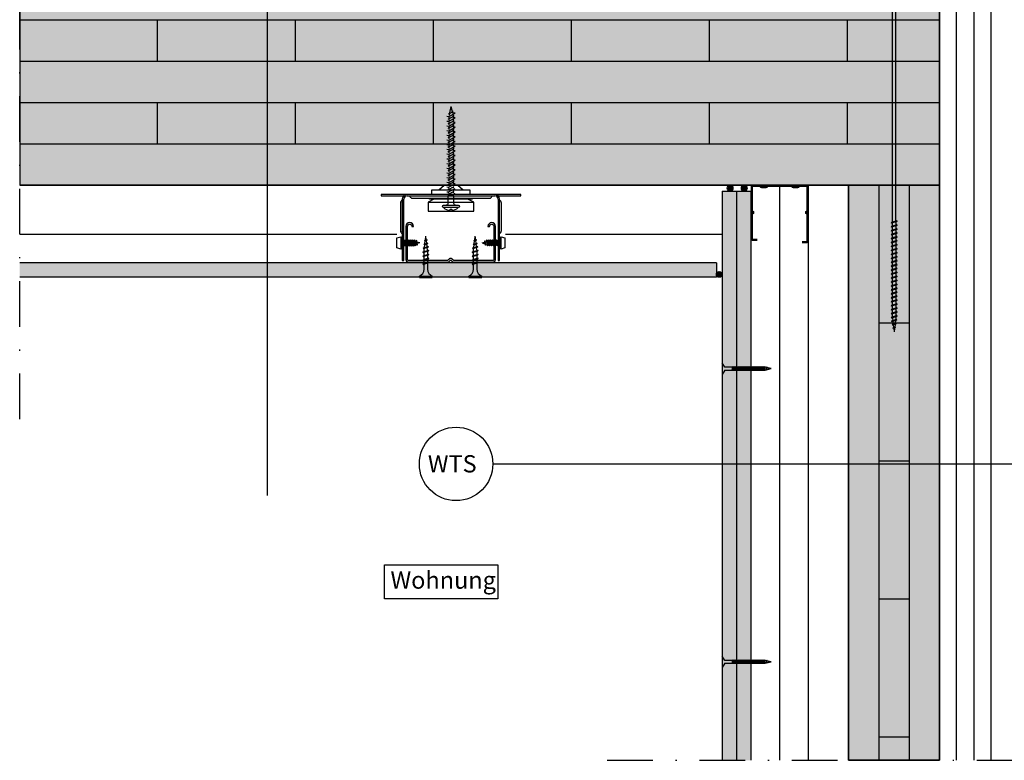
# Model space of a CAD drawing. Units: metres. Extents: x -2473 to 3918, y -3208 to 1085.
# Drawn here: x 468 to 553, y -1969 to -1905 of the extents above; entities that cross this region are included whole.
import ezdxf

# ---------------------------------------------------------------- set-up
doc = ezdxf.new("R2010")
doc.units = ezdxf.units.M
doc.header["$LTSCALE"] = 0.0125
doc.linetypes.add('Strichpunkt', pattern=[25.4, 12.7, -6.35, 0, -6.35])
for name, color, linetype in [('Achse', 255, 'Strichpunkt'), ('Befestigung_Schrauben', 7, 'Continuous'), ('Besch_Details', 7, 'Continuous'), ('Dichtband_Anschlussdichtung', 10, 'Continuous'), ('GK_Platte', 7, 'Continuous'), ('GK_Schraffur', 7, 'Continuous'), ('KLH', 7, 'Continuous'), ('KLH_Schraff', 31, 'Continuous'), ('Profile_Trockenbau', 4, 'Continuous'), ('Schraube', 1, 'Continuous'), ('Wärmedämmung_weich', 7, 'Continuous'), ('Wärmedämmung_weich_Schraff', 8, 'Continuous')]:
    doc.layers.add(name, color=color, linetype=linetype)
doc.styles.get("Standard").update_dxf_attribs({"font": 'arial.ttf'})
doc.linetypes.add('ISOLATION', pattern='A,0.0001,-0.1,[134,ltypeshp.shx,S=0.1,R=0,X=-0.1,Y=0],-0.2,[134,ltypeshp.shx,S=0.1,R=180,X=0.1,Y=0],-0.1', length=0.4001)

# ---------------------------------------------------------------- blocks, each defined once
blk = doc.blocks.new('GK-Schraube')
at = {"layer": 'Befestigung_Schrauben'}
for points in [[(-3.75, 0.125), (-4.282, 0), (-3.75, -0.125)], [(-4.045, 0.076), (-4.071, -0.072)], [(-4.032, 0.076), (-4.058, -0.072)], [(-4.045, 0.076), (-4.032, 0.076)], [(-3.872, 0.118), (-3.913, -0.111)], [(-3.852, 0.118), (-3.893, -0.111)], [(-3.872, 0.118), (-3.852, 0.118)], [(-3.698, 0.145), (-3.75, -0.15)], [(-0.25, 0.125), (-3.75, 0.125)], [(-3.672, 0.145), (-3.725, -0.15)], [(-3.698, 0.145), (-3.672, 0.145)], [(-3.512, 0.145), (-3.564, -0.15)], [(-3.486, 0.145), (-3.538, -0.15)], [(-3.512, 0.145), (-3.486, 0.145)], [(-3.338, 0.145), (-3.39, -0.15)], [(-3.312, 0.145), (-3.365, -0.15)], [(-3.338, 0.145), (-3.312, 0.145)], [(-3.165, 0.145), (-3.217, -0.15)], [(-3.139, 0.145), (-3.191, -0.15)], [(-3.165, 0.145), (-3.139, 0.145)], [(-2.991, 0.145), (-3.043, -0.15)], [(-2.965, 0.145), (-3.018, -0.15)], [(-2.991, 0.145), (-2.965, 0.145)], [(-2.818, 0.145), (-2.87, -0.15)], [(-2.792, 0.145), (-2.844, -0.15)], [(-2.818, 0.145), (-2.792, 0.145)], [(-2.644, 0.145), (-2.696, -0.15)], [(-2.618, 0.145), (-2.671, -0.15)], [(-2.644, 0.145), (-2.618, 0.145)], [(-2.471, 0.145), (-2.523, -0.15)], [(-2.445, 0.145), (-2.497, -0.15)], [(-2.471, 0.145), (-2.445, 0.145)], [(-2.297, 0.145), (-2.349, -0.15)], [(-2.271, 0.145), (-2.324, -0.15)], [(-2.297, 0.145), (-2.271, 0.145)], [(-2.124, 0.145), (-2.176, -0.15)], [(-2.098, 0.145), (-2.15, -0.15)], [(-2.124, 0.145), (-2.098, 0.145)], [(-1.95, 0.145), (-2.002, -0.15)], [(-1.924, 0.145), (-1.977, -0.15)], [(-1.95, 0.145), (-1.924, 0.145)], [(-1.777, 0.145), (-1.829, -0.15)], [(-1.75, 0.145), (-1.803, -0.15)], [(-1.777, 0.145), (-1.75, 0.145)], [(-1.603, 0.145), (-1.655, -0.15)], [(-1.577, 0.145), (-1.63, -0.15)], [(-1.603, 0.145), (-1.577, 0.145)], [(-1.43, 0.145), (-1.482, -0.15)], [(-1.403, 0.145), (-1.456, -0.15)], [(-1.43, 0.145), (-1.403, 0.145)], [(-1.256, 0.145), (-1.308, -0.15)], [(-1.23, 0.145), (-1.283, -0.15)], [(-1.256, 0.145), (-1.23, 0.145)], [(-1.084, 0.145), (-1.137, -0.15)], [(-1.058, 0.145), (-1.111, -0.15)], [(-1.084, 0.145), (-1.058, 0.145)], [(-0.909, 0.145), (-0.961, -0.15)], [(-0.883, 0.145), (-0.936, -0.15)], [(-0.909, 0.145), (-0.883, 0.145)], [(-0.25, 0.125), (0, 0.5)], [(0, -0.5), (0, 0.5)], [(-4.071, -0.072), (-4.058, -0.072)], [(-3.913, -0.111), (-3.893, -0.111)], [(-3.75, -0.125), (-0.25, -0.125)], [(-3.75, -0.15), (-3.725, -0.15)], [(-3.564, -0.15), (-3.538, -0.15)], [(-3.39, -0.15), (-3.365, -0.15)], [(-3.217, -0.15), (-3.191, -0.15)], [(-3.043, -0.15), (-3.018, -0.15)], [(-2.87, -0.15), (-2.844, -0.15)], [(-2.696, -0.15), (-2.671, -0.15)], [(-2.523, -0.15), (-2.497, -0.15)], [(-2.349, -0.15), (-2.324, -0.15)], [(-2.176, -0.15), (-2.15, -0.15)], [(-2.002, -0.15), (-1.977, -0.15)], [(-1.829, -0.15), (-1.803, -0.15)], [(-1.655, -0.15), (-1.63, -0.15)], [(-1.482, -0.15), (-1.456, -0.15)], [(-1.308, -0.15), (-1.283, -0.15)], [(-1.137, -0.15), (-1.111, -0.15)], [(-0.961, -0.15), (-0.936, -0.15)], [(-0.25, -0.125), (0, -0.5)]]:
    blk.add_lwpolyline(points, dxfattribs=at)
for points in [[(-4.045, 0.076), (-4.045, 0.076), (-4.071, -0.072), (-4.071, -0.072)], [(-3.872, 0.118), (-3.872, 0.118), (-3.913, -0.111), (-3.913, -0.111)], [(-3.698, 0.145), (-3.698, 0.145), (-3.75, -0.15), (-3.75, -0.15)], [(-3.512, 0.145), (-3.512, 0.145), (-3.564, -0.15), (-3.564, -0.15)], [(-3.338, 0.145), (-3.338, 0.145), (-3.39, -0.15), (-3.39, -0.15)], [(-3.165, 0.145), (-3.165, 0.145), (-3.217, -0.15), (-3.217, -0.15)], [(-2.991, 0.145), (-2.991, 0.145), (-3.043, -0.15), (-3.043, -0.15)], [(-2.818, 0.145), (-2.818, 0.145), (-2.87, -0.15), (-2.87, -0.15)], [(-2.644, 0.145), (-2.644, 0.145), (-2.696, -0.15), (-2.696, -0.15)], [(-2.471, 0.145), (-2.471, 0.145), (-2.523, -0.15), (-2.523, -0.15)], [(-2.297, 0.145), (-2.297, 0.145), (-2.349, -0.15), (-2.349, -0.15)], [(-2.124, 0.145), (-2.124, 0.145), (-2.176, -0.15), (-2.176, -0.15)], [(-1.95, 0.145), (-1.95, 0.145), (-2.002, -0.15), (-2.002, -0.15)], [(-1.777, 0.145), (-1.777, 0.145), (-1.829, -0.15), (-1.829, -0.15)], [(-1.603, 0.145), (-1.603, 0.145), (-1.655, -0.15), (-1.655, -0.15)], [(-1.43, 0.145), (-1.43, 0.145), (-1.482, -0.15), (-1.482, -0.15)], [(-1.256, 0.145), (-1.256, 0.145), (-1.308, -0.15), (-1.308, -0.15)], [(-1.084, 0.145), (-1.084, 0.145), (-1.137, -0.15), (-1.137, -0.15)], [(-0.909, 0.145), (-0.909, 0.145), (-0.961, -0.15), (-0.961, -0.15)]]:
    blk.add_lwpolyline(points, close=True, dxfattribs=at)
blk = doc.blocks.new('Direktabhänger jusrierbar V')
at = {"layer": 'Profile_Trockenbau'}
h = blk.add_hatch(color=13, dxfattribs=at)
h.dxf.hatch_style = 1
edge = h.paths.add_edge_path()
edge.add_arc((36.66, -36.93), 1.93, 0, 180, ccw=False)
edge.add_line((38.59, -36.93), (38.59, -66.62))
edge.add_arc((37.68, -66.62), 0.906, -90, 0, ccw=False)
edge.add_line((37.68, -67.52), (2.76, -67.52))
edge.add_arc((2.76, -66.62), 0.906, 210, 270, ccw=False)
edge.add_arc((-0.2, -68.32), 2.51, 30, 150)
edge.add_arc((-3.15, -66.62), 0.906, 270, 330, ccw=False)
edge.add_line((-3.15, -67.52), (-38.08, -67.52))
edge.add_arc((-38.08, -66.62), 0.906, 180, 270, ccw=False)
edge.add_line((-38.98, -66.62), (-38.98, -36.93))
edge.add_arc((-37.05, -36.93), 1.93, 0, 180, ccw=False)
edge.add_line((-35.12, -36.93), (-33.62, -36.93))
edge.add_arc((-37.05, -36.93), 3.43, 360, 540)
edge.add_line((-40.48, -36.93), (-40.48, -66.62))
edge.add_arc((-38.08, -66.62), 2.41, 180, 270)
edge.add_line((-38.08, -69.02), (-3.15, -69.02))
edge.add_arc((-3.15, -66.62), 2.41, 270, 330)
edge.add_arc((-0.2, -68.32), 1.01, 30, 150, ccw=False)
edge.add_arc((2.76, -66.62), 2.41, 210, 270)
edge.add_line((2.76, -69.02), (37.68, -69.02))
edge.add_arc((37.68, -66.62), 2.41, 270, 360)
edge.add_line((40.09, -66.62), (40.09, -36.93))
edge.add_arc((36.66, -36.93), 3.43, 0, 180)
edge.add_line((33.23, -36.93), (34.73, -36.93))
at = {"layer": 'Profile_Trockenbau', "color": 13}
for p, q in [((0.04, 70.81), (-1.22, 65.17)), ((0.04, 70.81), (1.02, 66.37)), ((-3.72, 61.98), (-2.01, 61.73)), ((-2.25, 64.61), (-1.38, 64.43)), ((-2.01, 61.73), (3.79, 64.82)), ((-2.01, 59.84), (2.97, 62.54)), ((-1.38, 64.43), (-1.68, 63.07)), ((-1.38, 64.43), (1.96, 66.23)), ((1.96, 66.23), (1.02, 66.37)), ((1.15, 65.79), (1.39, 64.7)), ((1.62, 63.66), (1.86, 62.6)), ((1.99, 62.01), (2.08, 61.57)), ((3.79, 64.82), (2.08, 65.07)), ((2.97, 62.54), (2.08, 62.72)), ((-3.72, 57.75), (-2.01, 57.5)), ((-3.72, 53.52), (-2.01, 53.27)), ((-2.9, 60.03), (-2.01, 59.84)), ((-2.9, 55.79), (-2.01, 55.61)), ((-1.97, 61.75), (-2.01, 61.57)), ((-2.01, 61.57), (-2.01, 60.51)), ((-2.01, 57.5), (3.79, 60.58)), ((-2.01, 59.84), (-2.01, 58.66)), ((-2.01, 55.61), (2.97, 58.31)), ((-2.01, 57.5), (-2.01, 56.27)), ((-2.01, 53.27), (3.79, 56.35)), ((-2.01, 55.61), (-2.01, 54.43)), ((-2.01, 51.38), (2.97, 54.08)), ((-2.01, 53.27), (-2.01, 52.04)), ((2.08, 61.57), (2.08, 60.84)), ((3.79, 60.58), (2.08, 60.84)), ((2.08, 58.72), (2.08, 59.68)), ((2.08, 59.68), (2.08, 58.49)), ((2.97, 58.31), (2.08, 58.49)), ((2.08, 57.83), (2.08, 56.61)), ((3.79, 56.35), (2.08, 56.61)), ((2.08, 55.45), (2.08, 54.26)), ((2.97, 54.08), (2.08, 54.26)), ((2.08, 53.6), (2.08, 52.37)), ((-3.72, 49.29), (-2.01, 49.04)), ((-3.72, 45.06), (-2.01, 44.8)), ((-2.9, 51.56), (-2.01, 51.38)), ((-2.9, 47.33), (-2.01, 47.15)), ((-2.01, 49.04), (3.79, 52.12)), ((-2.01, 51.38), (-2.01, 50.2)), ((-2.01, 47.15), (2.97, 49.85)), ((-2.01, 49.04), (-2.01, 47.81)), ((-2.01, 44.8), (3.79, 47.89)), ((-2.01, 47.15), (-2.01, 45.97)), ((-2.01, 42.92), (2.97, 45.62)), ((-2.01, 44.8), (-2.01, 43.58)), ((3.79, 52.12), (2.08, 52.37)), ((2.08, 51.21), (2.08, 50.03)), ((2.08, 50.26), (2.08, 51.21)), ((2.97, 49.85), (2.08, 50.03)), ((2.08, 49.37), (2.08, 48.14)), ((3.79, 47.89), (2.08, 48.14)), ((2.08, 46.98), (2.08, 45.8)), ((2.97, 45.62), (2.08, 45.8)), ((2.08, 45.14), (2.08, 43.91)), ((-3.72, 40.83), (-2.01, 40.57)), ((-3.72, 36.6), (-2.01, 36.34)), ((-2.9, 43.1), (-2.01, 42.92)), ((-2.9, 38.87), (-2.01, 38.69)), ((-2.01, 40.57), (3.79, 43.66)), ((-2.01, 42.92), (-2.01, 41.73)), ((-2.01, 38.69), (2.97, 41.39)), ((-2.01, 40.57), (-2.01, 39.35)), ((-2.01, 36.34), (3.79, 39.43)), ((-2.01, 38.69), (-2.01, 37.5)), ((-2.01, 34.46), (2.97, 37.15)), ((-2.01, 36.34), (-2.01, 35.12)), ((3.79, 43.66), (2.08, 43.91)), ((2.08, 42.75), (2.08, 41.57)), ((2.08, 41.8), (2.08, 42.75)), ((2.97, 41.39), (2.08, 41.57)), ((2.08, 40.9), (2.08, 39.68)), ((3.79, 39.43), (2.08, 39.68)), ((2.08, 38.52), (2.08, 37.34)), ((2.97, 37.15), (2.08, 37.34)), ((2.08, 36.67), (2.08, 35.45)), ((3.79, 35.19), (2.08, 35.45)), ((-3.72, 32.36), (-2.01, 32.11)), ((-3.72, 28.13), (-2.01, 27.88)), ((-2.9, 34.64), (-2.01, 34.46)), ((-2.9, 30.41), (-2.01, 30.22)), ((-2.01, 32.11), (3.79, 35.19)), ((-2.01, 34.46), (-2.01, 33.27)), ((-2.01, 30.22), (2.97, 32.92)), ((-2.01, 32.11), (-2.01, 30.89)), ((-2.01, 27.88), (3.79, 30.96)), ((-2.01, 30.22), (-2.01, 29.04)), ((-2.01, 25.99), (2.97, 28.69)), ((-2.01, 27.88), (-2.01, 26.65)), ((-2.01, 23.65), (3.79, 26.73)), ((2.08, 33.33), (2.08, 34.29)), ((2.08, 34.29), (2.08, 33.1)), ((2.97, 32.92), (2.08, 33.1)), ((2.08, 32.44), (2.08, 31.22)), ((3.79, 30.96), (2.08, 31.22)), ((2.08, 30.06), (2.08, 28.87)), ((2.97, 28.69), (2.08, 28.87)), ((2.08, 28.21), (2.08, 26.99)), ((3.79, 26.73), (2.08, 26.99)), ((-3.72, 23.9), (-2.01, 23.65)), ((-3.72, 19.67), (-2.01, 19.42)), ((-2.9, 26.17), (-2.01, 25.99)), ((-2.9, 21.94), (-2.01, 21.76)), ((-2.9, 17.71), (-2.01, 17.53)), ((-2.01, 25.99), (-2.01, 24.81)), ((-2.01, 21.76), (2.97, 24.46)), ((-2.01, 23.65), (-2.01, 22.42)), ((-2.01, 19.42), (3.79, 22.5)), ((-2.01, 21.76), (-2.01, 20.58)), ((-2.01, 17.53), (2.97, 20.23)), ((-2.01, 19.42), (-2.01, 18.19)), ((-2.01, 15.18), (3.79, 18.27)), ((2.08, 25.82), (2.08, 24.64)), ((2.08, 24.87), (2.08, 25.82)), ((2.97, 24.46), (2.08, 24.64)), ((2.08, 23.98), (2.08, 22.75)), ((3.79, 22.5), (2.08, 22.75)), ((2.08, 21.59), (2.08, 20.41)), ((2.97, 20.23), (2.08, 20.41)), ((2.08, 19.75), (2.08, 18.52)), ((3.79, 18.27), (2.08, 18.52)), ((-3.72, 15.44), (-2.01, 15.18)), ((-3.72, 11.21), (-2.01, 10.95)), ((-2.9, 13.48), (-2.01, 13.3)), ((-2.9, 9.25), (-2.01, 9.07)), ((-2.01, 17.53), (-2.01, 16.35)), ((-2.01, 13.3), (2.97, 16)), ((-2.01, 15.18), (-2.01, 13.96)), ((-2.01, 10.95), (3.79, 14.04)), ((-2.01, 13.3), (-2.01, 12.11)), ((-2.01, 9.07), (2.97, 11.76)), ((-2.01, 10.95), (-2.01, 9.73)), ((-2.01, 6.72), (3.79, 9.81)), ((-2.01, 9.07), (-2.01, 7.88)), ((2.08, 16.41), (2.08, 17.36)), ((2.08, 17.36), (2.08, 16.18)), ((2.97, 16), (2.08, 16.18)), ((2.08, 15.52), (2.08, 14.29)), ((3.79, 14.04), (2.08, 14.29)), ((2.08, 13.13), (2.08, 11.95)), ((2.97, 11.76), (2.08, 11.95)), ((2.08, 11.28), (2.08, 10.06)), ((3.79, 9.81), (2.08, 10.06)), ((2.08, 7.94), (2.08, 8.9)), ((2.08, 8.9), (2.08, 7.72)), ((-10.92, -4.09), (-6.14, 0)), ((-6.14, 0), (6.14, 0)), ((-3.72, 6.98), (-2.01, 6.72)), ((-3.72, 2.74), (-2.01, 2.49)), ((-2.9, 5.02), (-2.01, 4.83)), ((-2.9, 0.78), (-2.01, 0.6)), ((-2.01, 4.83), (2.97, 7.53)), ((-2.01, 6.72), (-2.01, 5.5)), ((-2.01, 2.49), (3.79, 5.57)), ((-2.01, 4.83), (-2.01, 3.65)), ((-2.01, 0.6), (2.97, 3.3)), ((-2.01, 2.49), (-2.01, 1.27)), ((-2.01, 0.6), (-2.01, 0)), ((1.26, 0), (3.79, 1.34)), ((2.97, 7.53), (2.08, 7.72)), ((2.08, 7.05), (2.08, 5.83)), ((3.79, 5.57), (2.08, 5.83)), ((2.08, 4.67), (2.08, 3.48)), ((2.97, 3.3), (2.08, 3.48)), ((2.08, 2.82), (2.08, 1.6)), ((3.79, 1.34), (2.08, 1.6)), ((2.08, 0.44), (2.08, 0)), ((2.08, 0), (2.08, 0.44)), ((6.14, 0), (10.92, -4.09)), ((-39.41, -8.19), (-62.79, -8.19)), ((-62.79, -8.19), (-62.79, -9.56)), ((39.41, -8.19), (-39.41, -8.19)), ((-17.06, -8.19), (-17.06, -4.09)), ((-17.06, -4.09), (17.06, -4.09)), ((-3.75, -1.49), (-2.05, -1.74)), ((-3.75, -5.72), (-2.05, -5.97)), ((-2.93, -3.45), (-2.05, -3.63)), ((-2.93, -7.68), (-2.05, -7.86)), ((-2.05, -1.74), (0.85, -0.2)), ((-2.05, -3.63), (2.93, -0.93)), ((-2.05, -1.74), (-2.05, -2.97)), ((-2.05, -5.97), (3.75, -2.89)), ((-2.05, -3.63), (-2.05, -4.81)), ((-2.05, -7.86), (2.93, -5.16)), ((-2.05, -5.97), (-2.05, -7.2)), ((-2.05, -7.86), (-2.05, -8.63)), ((-2.05, -8.19), (-2.05, -9.56)), ((2.05, -1.41), (2.05, -2.63)), ((2.05, -3.8), (2.05, -4.98)), ((2.05, -5.64), (2.05, -6.87)), ((2.05, -8.03), (2.05, -8.63)), ((2.05, -8.19), (2.05, -9.56)), ((17.06, -4.09), (17.06, -8.19)), ((62.79, -8.19), (39.41, -8.19)), ((62.79, -9.56), (62.79, -8.19)), ((-62.79, -9.56), (-42.54, -9.56)), ((-45.39, -16.02), (-45.39, -40.64)), ((-43.68, -12.46), (-43.68, -67.57)), ((-42.31, -67.57), (-42.31, -12.46)), ((-39.41, -9.56), (39.41, -9.56)), ((-34.81, -11.6), (34.81, -11.6)), ((-15.29, -12.46), (-20.48, -15.19)), ((-20.48, -15.19), (20.47, -15.19)), ((-20.48, -15.19), (-20.48, -23.38)), ((-19.11, -12.46), (-19.11, -11.6)), ((-19.11, -12.46), (-19.11, -11.6)), ((19.11, -12.46), (-19.11, -12.46)), ((19.11, -12.46), (-19.11, -12.46)), ((20.47, -15.19), (15.29, -12.46)), ((19.11, -11.6), (19.11, -12.46)), ((19.11, -11.6), (19.11, -12.46)), ((20.47, -23.38), (20.47, -15.19)), ((42.31, -12.46), (42.31, -67.57)), ((42.54, -9.56), (62.79, -9.56)), ((43.68, -67.57), (43.68, -12.46)), ((45.39, -40.64), (45.39, -16.02)), ((-20.48, -23.38), (20.47, -23.38)), ((-45.04, -46.31), (-45.04, -57.23)), ((-44.36, -50.24), (-43.82, -50.24)), ((-43.51, -49.04), (-42.81, -54.63)), ((-43.16, -50.24), (-42.04, -50.24)), ((-41.73, -49.04), (-41.03, -54.63)), ((-41.38, -50.24), (-40.27, -50.24)), ((-39.96, -49.04), (-39.26, -54.63)), ((-39.61, -50.24), (-38.49, -50.24)), ((-38.18, -49.04), (-37.48, -54.63)), ((-37.84, -50.24), (-36.72, -50.24)), ((-36.41, -49.04), (-35.71, -54.63)), ((-36.06, -50.24), (-34.94, -50.24)), ((-34.63, -49.04), (-33.94, -54.63)), ((-34.29, -50.24), (-33.44, -50.24)), ((-33.15, -50.32), (-33.44, -50.24)), ((-32.58, -53.07), (-33.44, -53.31)), ((-32.85, -49.13), (-32.21, -54.24)), ((-31.27, -50.85), (-32.45, -50.52)), ((-30.91, -52.6), (-31.96, -52.89)), ((-31.01, -49.65), (-30.5, -53.76)), ((-27.98, -51.77), (-30.57, -51.05)), ((-27.98, -51.77), (-30.29, -52.42)), ((-24.32, -53.03), (-20.78, -52.31)), ((-24.32, -53.03), (-23.89, -52.79)), ((-24.32, -53.03), (-23.89, -53.46)), ((-23.89, -52.79), (-21.21, -51.88)), ((-23.89, -53.46), (-21.21, -52.56)), ((-23.68, -49.6), (-21.23, -49.25)), ((-23.68, -49.6), (-23.25, -49.36)), ((-23.68, -49.6), (-23.25, -50.03)), ((-23.38, -52.61), (-23.05, -49.97)), ((-23.25, -49.36), (-21.66, -48.82)), ((-23.25, -50.03), (-21.66, -49.5)), ((-22.96, -49.26), (-22.52, -45.76)), ((-22.12, -48.98), (-22.52, -45.76)), ((-21.74, -52.06), (-22.04, -49.63)), ((-21.23, -49.25), (-21.66, -48.82)), ((-21.23, -49.25), (-21.66, -49.5)), ((-21.35, -55.14), (-21.65, -52.71)), ((-20.78, -52.31), (-21.21, -51.88)), ((-20.78, -52.31), (-21.21, -52.56)), ((20.04, -53.03), (23.59, -52.31)), ((20.04, -53.03), (20.47, -52.79)), ((20.04, -53.03), (20.47, -53.46)), ((20.47, -52.79), (23.16, -51.88)), ((20.47, -53.46), (23.16, -52.56)), ((20.68, -49.6), (23.13, -49.25)), ((20.68, -49.6), (21.11, -49.36)), ((20.68, -49.6), (21.11, -50.03)), ((20.98, -52.61), (21.31, -49.97)), ((21.11, -49.36), (22.7, -48.82)), ((21.11, -50.03), (22.7, -49.5)), ((21.4, -49.26), (21.84, -45.76)), ((22.24, -48.98), (21.84, -45.76)), ((22.63, -52.06), (22.32, -49.63)), ((23.13, -49.25), (22.7, -48.82)), ((23.13, -49.25), (22.7, -49.5)), ((23.01, -55.14), (22.71, -52.71)), ((23.59, -52.31), (23.16, -51.88)), ((23.59, -52.31), (23.16, -52.56)), ((27.98, -51.77), (30.29, -51.13)), ((27.98, -51.77), (30.57, -52.5)), ((31.01, -53.9), (30.5, -49.79)), ((30.91, -50.95), (31.96, -50.65)), ((31.27, -52.7), (32.45, -53.03)), ((32.85, -54.42), (32.21, -49.31)), ((32.58, -50.48), (33.44, -50.24)), ((33.65, -50.24), (33.44, -50.24)), ((34.63, -54.5), (33.94, -48.92)), ((35.43, -50.24), (34.31, -50.24)), ((36.41, -54.5), (35.71, -48.92)), ((37.2, -50.24), (36.08, -50.24)), ((38.18, -54.5), (37.48, -48.92)), ((38.98, -50.24), (37.86, -50.24)), ((39.96, -54.5), (39.26, -48.92)), ((40.75, -50.24), (39.63, -50.24)), ((41.73, -54.5), (41.03, -48.92)), ((42.52, -50.24), (41.41, -50.24)), ((43.51, -54.5), (42.81, -48.92)), ((44.36, -50.24), (43.18, -50.24)), ((45.04, -57.23), (45.04, -46.31)), ((-44.36, -53.31), (-43.18, -53.31)), ((-42.52, -53.31), (-41.41, -53.31)), ((-40.75, -53.31), (-39.63, -53.31)), ((-38.98, -53.31), (-37.86, -53.31)), ((-37.2, -53.31), (-36.08, -53.31)), ((-35.43, -53.31), (-34.31, -53.31)), ((-33.65, -53.31), (-33.44, -53.31)), ((-25.25, -59.96), (-19.79, -58.6)), ((-25.25, -59.96), (-24.82, -59.71)), ((-25.25, -59.96), (-24.82, -60.39)), ((-24.96, -56.46), (-20.27, -55.36)), ((-24.96, -56.46), (-24.53, -56.21)), ((-24.96, -56.46), (-24.53, -56.89)), ((-24.82, -59.71), (-20.22, -58.17)), ((-24.82, -60.39), (-20.22, -58.85)), ((-24.82, -63.26), (-20.22, -61.72)), ((-24.53, -56.21), (-20.7, -54.93)), ((-24.53, -56.89), (-20.7, -55.6)), ((-24.06, -58.05), (-23.89, -56.67)), ((-24.06, -59.46), (-24.06, -58.05)), ((-24.06, -63.01), (-24.06, -60.14)), ((-23.8, -55.97), (-23.47, -53.32)), ((-20.99, -58.05), (-21.27, -55.79)), ((-20.99, -58.05), (-20.99, -58.43)), ((-20.99, -59.1), (-20.99, -61.97)), ((-20.27, -55.36), (-20.7, -54.93)), ((-20.27, -55.36), (-20.7, -55.6)), ((-19.79, -58.6), (-20.22, -58.17)), ((-19.79, -58.6), (-20.22, -58.85)), ((-19.79, -62.15), (-20.22, -61.72)), ((19.11, -59.96), (24.57, -58.6)), ((19.11, -59.96), (19.54, -59.71)), ((19.11, -59.96), (19.54, -60.39)), ((19.4, -56.46), (24.09, -55.36)), ((19.4, -56.46), (19.83, -56.21)), ((19.4, -56.46), (19.83, -56.89)), ((19.54, -59.71), (24.14, -58.17)), ((19.54, -60.39), (24.14, -58.85)), ((19.54, -63.26), (24.14, -61.72)), ((19.83, -56.21), (23.66, -54.93)), ((19.83, -56.89), (23.66, -55.6)), ((20.3, -58.05), (20.48, -56.67)), ((20.3, -59.46), (20.3, -58.05)), ((20.3, -63.01), (20.3, -60.14)), ((20.56, -55.97), (20.9, -53.32)), ((23.38, -58.05), (23.09, -55.79)), ((23.38, -58.05), (23.38, -58.43)), ((23.38, -59.1), (23.38, -61.97)), ((24.09, -55.36), (23.66, -54.93)), ((24.09, -55.36), (23.66, -55.6)), ((24.57, -58.6), (24.14, -58.17)), ((24.57, -58.6), (24.14, -58.85)), ((24.57, -62.15), (24.14, -61.72)), ((33.15, -53.23), (33.44, -53.31)), ((34.29, -53.31), (33.44, -53.31)), ((36.06, -53.31), (34.94, -53.31)), ((37.84, -53.31), (36.72, -53.31)), ((39.61, -53.31), (38.49, -53.31)), ((41.38, -53.31), (40.27, -53.31)), ((43.16, -53.31), (42.04, -53.31)), ((44.36, -53.31), (43.82, -53.31)), ((-43.68, -67.57), (-42.31, -67.57)), ((-25.25, -63.51), (-19.79, -62.15)), ((-25.25, -63.51), (-24.82, -63.26)), ((-25.25, -63.51), (-24.82, -63.94)), ((-25.25, -67.06), (-19.79, -65.7)), ((-25.25, -67.06), (-24.82, -66.81)), ((-25.25, -67.06), (-24.82, -67.49)), ((-25.25, -70.61), (-19.79, -69.24)), ((-25.25, -70.61), (-24.82, -70.36)), ((-25.25, -70.61), (-24.82, -71.04)), ((-24.82, -63.94), (-20.22, -62.4)), ((-24.82, -66.81), (-20.22, -65.27)), ((-24.82, -67.49), (-20.22, -65.94)), ((-24.82, -71.04), (-20.22, -69.49)), ((-24.06, -66.56), (-24.06, -63.68)), ((-24.06, -70.1), (-24.06, -67.23)), ((-24.06, -75.39), (-24.06, -70.78)), ((-20.99, -62.65), (-20.99, -65.52)), ((-20.99, -66.2), (-20.99, -69.07)), ((-20.99, -69.75), (-20.99, -75.39)), ((-19.79, -62.15), (-20.22, -62.4)), ((-19.79, -65.7), (-20.22, -65.27)), ((-19.79, -65.7), (-20.22, -65.94)), ((-19.79, -69.24), (-20.22, -68.82)), ((-19.79, -69.24), (-20.22, -69.49)), ((19.11, -63.51), (24.57, -62.15)), ((19.11, -63.51), (19.54, -63.26)), ((19.11, -63.51), (19.54, -63.94)), ((19.11, -67.06), (24.57, -65.7)), ((19.11, -67.06), (19.54, -66.81)), ((19.11, -67.06), (19.54, -67.49)), ((19.11, -70.61), (24.57, -69.24)), ((19.11, -70.61), (19.54, -70.36)), ((19.11, -70.61), (19.54, -71.04)), ((19.54, -63.94), (24.14, -62.4)), ((19.54, -66.81), (24.14, -65.27)), ((19.54, -67.49), (24.14, -65.94)), ((19.54, -71.04), (24.14, -69.49)), ((20.3, -66.56), (20.3, -63.68)), ((20.3, -70.1), (20.3, -67.23)), ((20.3, -75.39), (20.3, -70.78)), ((23.38, -62.65), (23.38, -65.52)), ((23.38, -66.2), (23.38, -69.07)), ((23.38, -69.75), (23.38, -75.39)), ((24.57, -62.15), (24.14, -62.4)), ((24.57, -65.7), (24.14, -65.27)), ((24.57, -65.7), (24.14, -65.94)), ((24.57, -69.24), (24.14, -68.82)), ((24.57, -69.24), (24.14, -69.49)), ((42.31, -67.57), (43.68, -67.57)), ((-28.32, -82.89), (-28.32, -81.53)), ((-28.32, -81.53), (-16.72, -81.53)), ((-28.32, -82.89), (-16.72, -82.89)), ((-16.72, -82.89), (-16.72, -81.53)), ((16.04, -82.89), (16.04, -81.53)), ((16.04, -81.53), (27.64, -81.53)), ((16.04, -82.89), (27.64, -82.89)), ((27.64, -82.89), (27.64, -81.53))]:
    blk.add_line(p, q, dxfattribs=at)
for points in [[(4.23, -17.92, -0.414214), (2.73, -16.41), (2.73, -9.73), (2.05, -8.63), (-2.05, -8.63), (-2.73, -9.73), (-2.73, -16.41, -0.414214), (-4.23, -17.92)], [(-6.62, -19.96, 0.180805), (-0.68, -22.69), (-0.68, -21.43), (0.68, -21.43), (0.68, -22.69, 0.180805), (6.62, -19.96)], [(-28.32, -81.53, 0.304191), (-24.06, -75.39)], [(16.04, -81.53, 0.304191), (20.3, -75.39)]]:
    blk.add_lwpolyline(points, format="xyb", dxfattribs=at)
for points in [[(0.91, -8.63), (3.75, -7.12)], [(-24.82, -70.36), (-20.22, -68.82)], [(19.54, -70.36), (24.14, -68.82)]]:
    blk.add_lwpolyline(points, dxfattribs=at)
for points in [[(-6.62, -19.96, -1), (-6.62, -17.92), (6.62, -17.92, -1), (6.62, -19.96)], [(34.73, -36.93, -1), (38.59, -36.93), (38.59, -66.62, -0.414214), (37.68, -67.52), (2.76, -67.52, -0.267949), (1.97, -67.07, 0.57735), (-2.37, -67.07, -0.267949), (-3.15, -67.52), (-38.08, -67.52, -0.414214), (-38.98, -66.62), (-38.98, -36.93, -1), (-35.12, -36.93), (-33.62, -36.93, 1), (-40.48, -36.93), (-40.48, -66.62, 0.414214), (-38.08, -69.02), (-3.15, -69.02, 0.267949), (-1.07, -67.82, -0.57735), (0.67, -67.82, 0.267949), (2.76, -69.02), (37.68, -69.02, 0.414214), (40.09, -66.62), (40.09, -36.93, 1), (33.23, -36.93)]]:
    blk.add_lwpolyline(points, format="xyb", close=True, dxfattribs=at)
for points in [[(-45.04, -57.23), (-48.46, -56.21), (-48.46, -47.34), (-45.04, -46.31), (-44.36, -46.66), (-44.36, -56.89), (-45.04, -57.23)], [(-43.31, -49.5), (-42.33, -54.25), (-42.81, -54.63), (-43, -54.17), (-43.98, -49.42), (-43.51, -49.04)], [(-41.54, -49.5), (-40.55, -54.25), (-41.03, -54.63), (-41.23, -54.17), (-42.21, -49.42), (-41.73, -49.04)], [(-39.76, -49.5), (-38.78, -54.25), (-39.26, -54.63), (-39.45, -54.17), (-40.44, -49.42), (-39.96, -49.04)], [(-37.99, -49.5), (-37.01, -54.25), (-37.48, -54.63), (-37.68, -54.17), (-38.66, -49.42), (-38.18, -49.04)], [(-36.21, -49.5), (-35.23, -54.25), (-35.71, -54.63), (-35.9, -54.17), (-36.89, -49.42), (-36.41, -49.04)], [(-34.44, -49.5), (-33.46, -54.25), (-33.94, -54.63), (-34.13, -54.17), (-35.11, -49.42), (-34.63, -49.04)], [(-32.21, -54.24), (-31.76, -53.89), (-32.64, -49.62), (-32.85, -49.13), (-33.32, -49.5), (-32.47, -53.64)], [(-30.5, -53.76), (-30.08, -53.43), (-30.72, -50.33), (-31.01, -49.65), (-31.45, -49.99), (-30.83, -52.98)], [(30.5, -49.79), (30.08, -50.12), (30.72, -53.22), (31.01, -53.9), (31.45, -53.56), (30.83, -50.57)], [(32.21, -49.31), (31.76, -49.66), (32.64, -53.93), (32.85, -54.42), (33.32, -54.05), (32.47, -49.91)], [(34.44, -54.05), (33.46, -49.29), (33.94, -48.92), (34.13, -49.38), (35.11, -54.13), (34.63, -54.5)], [(36.21, -54.05), (35.23, -49.29), (35.71, -48.92), (35.9, -49.38), (36.89, -54.13), (36.41, -54.5)], [(37.99, -54.05), (37.01, -49.29), (37.48, -48.92), (37.68, -49.38), (38.66, -54.13), (38.18, -54.5)], [(39.76, -54.05), (38.78, -49.29), (39.26, -48.92), (39.45, -49.38), (40.44, -54.13), (39.96, -54.5)], [(41.54, -54.05), (40.55, -49.29), (41.03, -48.92), (41.23, -49.38), (42.21, -54.13), (41.73, -54.5)], [(43.31, -54.05), (42.33, -49.29), (42.81, -48.92), (43, -49.38), (43.98, -54.13), (43.51, -54.5)], [(45.04, -46.31), (48.46, -47.34), (48.46, -56.21), (45.04, -57.23), (44.36, -56.89), (44.36, -46.66), (45.04, -46.31)]]:
    blk.add_lwpolyline(points, close=True, dxfattribs=at)
for centre, radius, start, end in [((-39.41, -12.46), 4.27, 90, 180), ((39.41, -12.46), 4.27, 0, 90), ((-42.66, -16.02), 2.73, 143.4465, 180), ((-41.41, -16.94), 4.28, 122.01613, 143.4465), ((-39.41, -12.46), 2.9, 90, 180), ((-34.22, -8.67), 3.07, 196.83756, 244.60817), ((-34.81, -9.9), 1.71, 244.60817, 270), ((34.81, -9.9), 1.71, 270, 295.39183), ((34.22, -8.67), 3.07, 295.39183, 343.16244), ((39.41, -12.46), 2.9, 0, 90), ((41.41, -16.94), 4.28, 36.5535, 57.98387), ((42.66, -16.02), 2.73, 360, 36.5535), ((-42.66, -40.64), 2.73, 180, 216.5535), ((-41.41, -39.71), 4.28, 216.5535, 237.98387), ((41.41, -39.71), 4.28, 302.01613, 323.4465), ((42.66, -40.64), 2.73, 323.4465, 0), ((-14.27, -75.28), 6.71, 180.93916, 248.61639), ((30.09, -75.28), 6.71, 180.93916, 248.61639)]:
    blk.add_arc(centre, radius, start, end, dxfattribs=at)
blk = doc.blocks.new('*U151')
at = {"layer": 'KLH'}
blk.add_lwpolyline([(0, -1.8), (0, 1.8)], dxfattribs=at)
blk = doc.blocks.new('*U152')
at = {"layer": 'KLH', "color": 0, "linetype": 'ByBlock', "lineweight": -2, "transparency": 16777216}
for p in [(0, 7.2), (12, 7.2), (24, 7.2), (36, 7.2), (48, 7.2), (60, 7.2), (0, 0), (12, 0), (24, 0), (36, 0), (48, 0), (60, 0)]:
    blk.add_blockref('*U151', p, dxfattribs=at)
blk = doc.blocks.new('*U153')
at = {"layer": 'KLH'}
blk.add_lwpolyline([(1.317, 0), (-1.317, 0)], dxfattribs=at)
blk = doc.blocks.new('*U154')
at = {"layer": 'KLH', "color": 0, "linetype": 'ByBlock', "lineweight": -2, "transparency": 16777216}
for p in [(0, 0), (0, -12), (0, -24), (0, -36)]:
    blk.add_blockref('*U153', p, dxfattribs=at)
blk = doc.blocks.new('A$C7822761F')
at = {"layer": 'Schraube', "color": 13}
for p, q in [((0.673, 22.101), (-0.45, 22.101)), ((-0.45, 22.101), (-0.45, 21.969)), ((0.673, 21.969), (-0.45, 21.969)), ((0.673, 22.101), (0.673, 21.969)), ((-0.037, 0.889), (-0.037, 21.374)), ((0.26, 0.989), (0.26, 21.374)), ((0.376, 0.972), (-0.153, 0.84)), ((-0.153, 0.84), (-0.111, 0.864)), ((0.334, 1.014), (-0.111, 0.864)), ((0.334, 0.948), (-0.111, 0.799)), ((0.26, 0.923), (0.26, 0.645)), ((0.376, 0.972), (0.334, 1.014)), ((0.376, 0.972), (0.334, 0.948)), ((-0.153, 0.84), (-0.111, 0.799)), ((0.376, 0.629), (-0.153, 0.497)), ((-0.153, 0.497), (-0.111, 0.521)), ((-0.153, 0.497), (-0.111, 0.455)), ((0.376, 0.285), (-0.153, 0.153)), ((-0.153, 0.153), (-0.111, 0.177)), ((-0.153, 0.153), (-0.111, 0.111)), ((0.334, 0.67), (-0.111, 0.521)), ((0.334, 0.327), (-0.111, 0.177)), ((0.334, 0.261), (-0.111, 0.111)), ((-0.037, 0.546), (-0.037, 0.823)), ((-0.037, 0.202), (-0.037, 0.48)), ((-0.037, -0.142), (-0.037, 0.136)), ((0.26, 0.58), (0.26, 0.302)), ((0.26, 0.236), (0.26, -0.042)), ((0.376, 0.629), (0.334, 0.67)), ((0.376, 0.629), (0.334, 0.605)), ((0.376, 0.285), (0.334, 0.327)), ((0.376, 0.285), (0.334, 0.261)), ((0.376, -0.058), (-0.153, -0.19)), ((-0.153, -0.19), (-0.111, -0.166)), ((-0.153, -0.19), (-0.111, -0.232)), ((0.376, -0.402), (-0.153, -0.534)), ((-0.153, -0.534), (-0.111, -0.51)), ((-0.153, -0.534), (-0.111, -0.576)), ((0.376, -0.745), (-0.153, -0.878)), ((-0.153, -0.878), (-0.111, -0.853)), ((0.334, -0.017), (-0.111, -0.166)), ((0.334, -0.082), (-0.111, -0.232)), ((0.334, -0.36), (-0.111, -0.51)), ((0.334, -0.704), (-0.111, -0.853)), ((0.334, -0.769), (-0.111, -0.919)), ((-0.037, -0.485), (-0.037, -0.207)), ((-0.037, -0.829), (-0.037, -0.551)), ((0.26, -0.107), (0.26, -0.385)), ((0.26, -0.451), (0.26, -0.729)), ((0.26, -0.794), (0.26, -1.072)), ((0.376, -0.058), (0.334, -0.017)), ((0.376, -0.058), (0.334, -0.082)), ((0.376, -0.402), (0.334, -0.36)), ((0.376, -0.402), (0.334, -0.426)), ((0.376, -0.745), (0.334, -0.704)), ((0.376, -0.745), (0.334, -0.769)), ((-0.153, -0.878), (-0.111, -0.919)), ((0.376, -1.089), (-0.153, -1.221)), ((-0.153, -1.221), (-0.111, -1.197)), ((-0.153, -1.221), (-0.111, -1.263)), ((0.376, -1.432), (-0.153, -1.565)), ((-0.153, -1.565), (-0.111, -1.541)), ((-0.153, -1.565), (-0.111, -1.606)), ((0.334, -1.047), (-0.111, -1.197)), ((0.334, -1.113), (-0.111, -1.263)), ((0.334, -1.391), (-0.111, -1.541)), ((-0.037, -1.172), (-0.037, -0.894)), ((-0.037, -1.516), (-0.037, -1.238)), ((-0.037, -1.859), (-0.037, -1.581)), ((0.26, -1.138), (0.26, -1.416)), ((0.26, -1.481), (0.26, -1.759)), ((0.376, -1.089), (0.334, -1.047)), ((0.376, -1.089), (0.334, -1.113)), ((0.376, -1.432), (0.334, -1.391)), ((0.376, -1.432), (0.334, -1.456)), ((0.376, -1.776), (-0.153, -1.908)), ((-0.153, -1.908), (-0.111, -1.884)), ((-0.153, -1.908), (-0.111, -1.95)), ((0.376, -2.12), (-0.153, -2.252)), ((-0.153, -2.252), (-0.111, -2.228)), ((-0.153, -2.252), (-0.111, -2.293)), ((0.376, -2.463), (-0.153, -2.595)), ((0.334, -1.734), (-0.111, -1.884)), ((0.334, -1.8), (-0.111, -1.95)), ((0.334, -2.078), (-0.111, -2.228)), ((0.334, -2.144), (-0.111, -2.293)), ((0.334, -2.421), (-0.111, -2.571)), ((-0.037, -2.203), (-0.037, -1.925)), ((-0.037, -2.546), (-0.037, -2.268)), ((0.26, -1.825), (0.26, -2.103)), ((0.26, -2.168), (0.26, -2.446)), ((0.26, -2.512), (0.26, -2.79)), ((0.376, -1.776), (0.334, -1.734)), ((0.376, -1.776), (0.334, -1.8)), ((0.376, -2.12), (0.334, -2.078)), ((0.376, -2.12), (0.334, -2.144)), ((0.376, -2.463), (0.334, -2.421)), ((0.376, -2.463), (0.334, -2.487)), ((-0.153, -2.595), (-0.111, -2.571)), ((-0.153, -2.595), (-0.111, -2.637)), ((0.376, -2.807), (-0.153, -2.939)), ((-0.153, -2.939), (-0.111, -2.915)), ((-0.153, -2.939), (-0.111, -2.98)), ((0.376, -3.15), (-0.153, -3.282)), ((-0.153, -3.282), (-0.111, -3.258)), ((-0.153, -3.282), (-0.111, -3.324)), ((0.334, -2.765), (-0.111, -2.915)), ((0.334, -2.831), (-0.111, -2.98)), ((0.334, -3.108), (-0.111, -3.258)), ((-0.037, -2.89), (-0.037, -2.612)), ((-0.037, -3.233), (-0.037, -2.955)), ((-0.037, -3.577), (-0.037, -3.299)), ((0.26, -2.855), (0.26, -3.133)), ((0.26, -3.199), (0.26, -3.477)), ((0.376, -2.807), (0.334, -2.765)), ((0.376, -2.807), (0.334, -2.831)), ((0.376, -3.15), (0.334, -3.108)), ((0.376, -3.15), (0.334, -3.174)), ((0.376, -3.494), (-0.153, -3.626)), ((-0.153, -3.626), (-0.111, -3.602)), ((-0.153, -3.626), (-0.111, -3.667)), ((0.376, -3.837), (-0.153, -3.969)), ((-0.153, -3.969), (-0.111, -3.945)), ((-0.153, -3.969), (-0.111, -4.011)), ((0.376, -4.181), (-0.153, -4.313)), ((0.334, -3.452), (-0.111, -3.602)), ((0.334, -3.518), (-0.111, -3.667)), ((0.334, -3.796), (-0.111, -3.945)), ((0.334, -3.861), (-0.111, -4.011)), ((0.334, -4.139), (-0.111, -4.289)), ((-0.037, -3.92), (-0.037, -3.642)), ((-0.037, -4.264), (-0.037, -3.986)), ((0.26, -3.543), (0.26, -3.82)), ((0.26, -3.886), (0.26, -4.164)), ((0.26, -4.23), (0.26, -4.507)), ((0.376, -3.494), (0.334, -3.452)), ((0.376, -3.494), (0.334, -3.518)), ((0.376, -3.837), (0.334, -3.796)), ((0.376, -3.837), (0.334, -3.861)), ((0.376, -4.181), (0.334, -4.139)), ((0.376, -4.181), (0.334, -4.205)), ((-0.153, -4.313), (-0.111, -4.289)), ((-0.153, -4.313), (-0.111, -4.354)), ((0.376, -4.524), (-0.153, -4.656)), ((-0.153, -4.656), (-0.111, -4.632)), ((-0.153, -4.656), (-0.111, -4.698)), ((0.376, -4.868), (-0.153, -5)), ((-0.153, -5), (-0.111, -4.976)), ((-0.153, -5), (-0.111, -5.041)), ((0.334, -4.483), (-0.111, -4.632)), ((0.334, -4.548), (-0.111, -4.698)), ((0.334, -4.826), (-0.111, -4.976)), ((0.334, -4.892), (-0.111, -5.041)), ((-0.037, -4.607), (-0.037, -4.33)), ((-0.037, -4.951), (-0.037, -4.673)), ((-0.037, -5.294), (-0.037, -5.017)), ((0.26, -4.573), (0.26, -4.851)), ((0.26, -4.917), (0.26, -5.195)), ((0.376, -4.524), (0.334, -4.483)), ((0.376, -4.524), (0.334, -4.548)), ((0.376, -4.868), (0.334, -4.826)), ((0.376, -4.868), (0.334, -4.892)), ((0.376, -5.211), (-0.153, -5.343)), ((-0.153, -5.343), (-0.111, -5.319)), ((-0.153, -5.343), (-0.111, -5.385)), ((0.376, -5.555), (-0.153, -5.687)), ((-0.153, -5.687), (-0.111, -5.663)), ((-0.153, -5.687), (-0.111, -5.729)), ((0.376, -5.898), (-0.153, -6.03)), ((0.334, -5.17), (-0.111, -5.319)), ((0.334, -5.513), (-0.111, -5.663)), ((0.334, -5.579), (-0.111, -5.729)), ((0.334, -5.857), (-0.111, -6.006)), ((0.334, -5.922), (-0.111, -6.072)), ((-0.037, -5.638), (-0.037, -5.36)), ((-0.037, -5.982), (-0.037, -5.704)), ((0.26, -5.26), (0.26, -5.538)), ((0.26, -5.604), (0.26, -5.882)), ((0.26, -5.947), (0.26, -6.225)), ((0.376, -5.211), (0.334, -5.17)), ((0.376, -5.211), (0.334, -5.235)), ((0.376, -5.555), (0.334, -5.513)), ((0.376, -5.555), (0.334, -5.579)), ((0.376, -5.898), (0.334, -5.857)), ((0.376, -5.898), (0.334, -5.922)), ((-0.153, -6.03), (-0.111, -6.006)), ((-0.153, -6.03), (-0.111, -6.072)), ((0.376, -6.242), (-0.153, -6.374)), ((-0.153, -6.374), (-0.111, -6.35)), ((-0.153, -6.374), (-0.111, -6.416)), ((0.376, -6.585), (-0.153, -6.718)), ((-0.153, -6.718), (-0.111, -6.693)), ((-0.153, -6.718), (-0.111, -6.759)), ((0.334, -6.2), (-0.111, -6.35)), ((0.334, -6.544), (-0.111, -6.693)), ((0.334, -6.609), (-0.111, -6.759)), ((-0.037, -6.325), (-0.037, -6.047)), ((-0.037, -6.669), (-0.037, -6.391)), ((-0.037, -7.012), (-0.037, -6.734)), ((0.26, -6.291), (0.26, -6.569)), ((0.26, -6.634), (0.26, -6.912)), ((0.376, -6.242), (0.334, -6.2)), ((0.376, -6.242), (0.334, -6.266)), ((0.376, -6.585), (0.334, -6.544)), ((0.376, -6.585), (0.334, -6.609)), ((0.376, -6.929), (-0.153, -7.061)), ((-0.153, -7.061), (-0.111, -7.037)), ((-0.153, -7.061), (-0.111, -7.103)), ((0.376, -7.272), (-0.153, -7.405)), ((-0.153, -7.405), (-0.111, -7.381)), ((-0.153, -7.405), (-0.111, -7.446)), ((0.334, -6.887), (-0.111, -7.037)), ((0.334, -6.953), (-0.111, -7.103)), ((0.334, -7.231), (-0.111, -7.381)), ((0.334, -7.296), (-0.111, -7.446)), ((0.348, -7.611), (-0.106, -7.718)), ((-0.106, -7.718), (-0.065, -7.694)), ((0.306, -7.57), (-0.065, -7.694)), ((0.306, -7.635), (-0.065, -7.76)), ((-0.037, -7.356), (-0.037, -7.078)), ((-0.037, -7.458), (-0.037, -7.421)), ((-0.037, -7.458), (-0.01, -7.676)), ((0.235, -7.659), (0.203, -7.915)), ((0.26, -7.458), (0.244, -7.591)), ((0.26, -6.978), (0.26, -7.256)), ((0.26, -7.321), (0.26, -7.458)), ((0.348, -7.611), (0.306, -7.57)), ((0.348, -7.611), (0.306, -7.635)), ((0.376, -6.929), (0.334, -6.887)), ((0.376, -6.929), (0.334, -6.953)), ((0.376, -7.272), (0.334, -7.231)), ((0.376, -7.272), (0.334, -7.296)), ((-0.106, -7.718), (-0.065, -7.76)), ((0.286, -7.943), (-0.057, -8.013)), ((-0.057, -8.013), (-0.016, -7.989)), ((-0.057, -8.013), (-0.016, -8.055)), ((0.244, -7.902), (-0.016, -7.989)), ((0.244, -7.967), (-0.016, -8.055)), ((0.224, -8.275), (-0.014, -8.309)), ((-0.014, -8.309), (0.028, -8.285)), ((-0.014, -8.309), (0.028, -8.351)), ((-0.002, -7.739), (0.028, -7.974)), ((0.182, -8.233), (0.028, -8.285)), ((0.182, -8.299), (0.028, -8.351)), ((0.035, -8.037), (0.065, -8.273)), ((0.073, -8.336), (0.112, -8.647)), ((0.154, -8.309), (0.112, -8.647)), ((0.195, -7.984), (0.163, -8.24)), ((0.224, -8.275), (0.182, -8.233)), ((0.224, -8.275), (0.182, -8.299)), ((0.286, -7.943), (0.244, -7.902)), ((0.286, -7.943), (0.244, -7.967))]:
    blk.add_line(p, q, dxfattribs=at)
blk.add_lwpolyline([(0.673, 21.969, 0.304191), (0.26, 21.374)], format="xyb", dxfattribs=at)
for points in [[(0.334, 0.605), (-0.111, 0.455)], [(0.334, -0.426), (-0.111, -0.576)], [(0.334, -1.456), (-0.111, -1.606)], [(0.334, -2.487), (-0.111, -2.637)], [(0.334, -3.174), (-0.111, -3.324)], [(0.334, -4.205), (-0.111, -4.354)], [(0.334, -5.235), (-0.111, -5.385)], [(0.334, -6.266), (-0.111, -6.416)]]:
    blk.add_lwpolyline(points, dxfattribs=at)
blk.add_arc((-0.687, 21.364), 0.65, 0.93916, 68.61639, dxfattribs=at)

msp = doc.modelspace()

# ---------------------------------------------------------------- hatches: boundary and pattern name
at = {"layer": 'Dichtband_Anschlussdichtung'}
h = msp.add_hatch(color=256, dxfattribs=at)
h.dxf.hatch_style = 1
h.paths.add_polyline_path([(529.375, -1919.447, -0.949607), (529.874, -1919.421), (529.874, -1919.473, -0.949607)])
h = msp.add_hatch(color=256, dxfattribs=at)
h.dxf.hatch_style = 1
h.paths.add_polyline_path([(530.605, -1919.447, -0.949607), (531.104, -1919.421), (531.104, -1919.473, -0.949607)])
h = msp.add_hatch(color=256, dxfattribs=at)
h.dxf.hatch_style = 1
h.paths.add_polyline_path([(528.428, -1926.947, -0.949607), (528.927, -1926.921), (528.927, -1926.973, -0.949607)])
at = {"layer": 'GK_Schraffur'}
h = msp.add_hatch(color=9, dxfattribs=at)
h.dxf.hatch_style = 1
h.paths.add_polyline_path([(530.177, -1919.699), (528.927, -1919.699), (528.927, -1969.197), (530.177, -1969.197)])
h = msp.add_hatch(color=9, dxfattribs=at)
h.dxf.hatch_style = 1
h.paths.add_polyline_path([(531.427, -1919.699), (530.177, -1919.699), (530.177, -1969.197), (531.427, -1969.197)])
h = msp.add_hatch(color=9, dxfattribs=at)
h.dxf.hatch_style = 1
h.paths.add_polyline_path([(467.827, -1927.193), (467.827, -1925.95), (528.428, -1925.947), (528.428, -1927.197)])
at = {"layer": 'KLH_Schraff'}
h = msp.add_hatch(color=256, dxfattribs=at)
h.dxf.hatch_style = 1
h.paths.add_polyline_path([(539.927, -1919.197), (547.827, -1919.197), (547.827, -1969.197), (539.927, -1969.197)])
h.paths.add_polyline_path([(467.827, -1919.197), (547.827, -1919.197), (547.827, -1901.197), (467.827, -1901.197)])

# ---------------------------------------------------------------- linework, layer by layer
at = {"layer": 'Achse', "ltscale": 25}
for p, q in [((467.827, -1939.534), (467.827, -1880.912)), ((518.927, -1969.197), (577.327, -1969.197))]:
    msp.add_line(p, q, dxfattribs=at)
at = {"layer": 'Besch_Details'}
for points in [[(489.393, -1946.17), (489.393, -1873.526)], [(508.98, -1943.425), (568.086, -1943.425)]]:
    msp.add_lwpolyline(points, dxfattribs=at)
at = {"layer": 'Besch_Details', "lineweight": -3, "ltscale": 1.5}
msp.add_lwpolyline([(499.555, -1952.206), (509.415, -1952.206), (509.415, -1955.153), (499.555, -1955.153)], close=True, dxfattribs=at)
at = {"layer": 'Besch_Details'}
msp.add_circle((505.786, -1943.425), 3.194, dxfattribs=at)
at = {"layer": 'Dichtband_Anschlussdichtung'}
for centre in [(529.625, -1919.447), (530.855, -1919.447), (528.678, -1926.947)]:
    msp.add_circle(centre, 0.25, dxfattribs=at)
at = {"layer": 'GK_Platte'}
for points in [[(536.427, -1919.197), (536.427, -1969.197)], [(528.927, -1919.699), (528.927, -1969.197)], [(528.927, -1919.699), (531.427, -1919.699)], [(530.177, -1919.699), (530.177, -1969.197)], [(531.427, -1919.699), (531.427, -1969.197)], [(528.428, -1925.947), (528.428, -1927.197), (467.827, -1927.197)]]:
    msp.add_lwpolyline(points, dxfattribs=at)
at = {"layer": 'GK_Schraffur', "color": 9}
msp.add_lwpolyline([(528.428, -1925.947), (467.827, -1925.947)], dxfattribs=at)
at = {"layer": 'KLH'}
for p, q in [((467.827, -1901.197), (467.827, -1919.197)), ((539.927, -1969.197), (547.827, -1969.197))]:
    msp.add_line(p, q, dxfattribs=at)
for points in [[(467.827, -1901.197), (547.827, -1901.197), (547.827, -1919.197), (467.827, -1919.197)], [(467.827, -1904.797), (547.827, -1904.797)], [(467.827, -1908.397), (547.827, -1908.397)], [(467.827, -1911.997), (547.827, -1911.997)], [(467.827, -1915.597), (547.827, -1915.597)], [(547.827, -1969.197), (547.827, -1919.197), (539.927, -1919.197), (539.927, -1969.197)], [(542.56, -1919.197), (542.56, -1969.197)], [(545.194, -1919.197), (545.194, -1969.197)]]:
    msp.add_lwpolyline(points, dxfattribs=at)
at = {"layer": 'KLH_Schraff'}
for points in [[(467.827, -1919.197), (547.827, -1919.197), (547.827, -1901.197), (467.827, -1901.197)], [(539.927, -1919.197), (547.827, -1919.197), (547.827, -1969.197), (539.927, -1969.197)]]:
    msp.add_lwpolyline(points, close=True, dxfattribs=at)
at = {"layer": 'Profile_Trockenbau'}
for points in [[(535.889, -1924.177), (536.252, -1924.177, 0.414214), (536.427, -1924.002), (536.427, -1921.778, 0.267949), (536.34, -1921.627, -0.57735), (536.34, -1921.497, 0.267949), (536.427, -1921.345), (536.427, -1919.372, 0.414214), (536.252, -1919.197), (535.691, -1919.197, 0.247529), (535.546, -1919.273, -0.247529), (535.485, -1919.306), (535.135, -1919.306, -0.247529), (535.073, -1919.273, 0.247529), (534.928, -1919.197), (532.946, -1919.197, 0.247529), (532.802, -1919.273, -0.247529), (532.74, -1919.306), (532.39, -1919.306, -0.247529), (532.328, -1919.273, 0.247529), (532.183, -1919.197), (531.622, -1919.197, 0.414214), (531.447, -1919.372), (531.447, -1921.345, 0.267949), (531.535, -1921.497, -0.57735), (531.535, -1921.627, 0.267949), (531.447, -1921.778), (531.447, -1923.802, 0.414214), (531.622, -1923.977), (531.985, -1923.977)], [(535.889, -1924.127), (536.252, -1924.127, 0.414214), (536.377, -1924.002), (536.377, -1921.778, 0.267949), (536.315, -1921.67, -0.57735), (536.315, -1921.454, 0.267949), (536.377, -1921.345), (536.377, -1919.372, 0.414214), (536.252, -1919.247), (535.691, -1919.247, 0.247529), (535.588, -1919.301, -0.247529), (535.485, -1919.356), (535.135, -1919.356, -0.247529), (535.031, -1919.301, 0.247529), (534.928, -1919.247), (532.946, -1919.247, 0.247529), (532.843, -1919.301, -0.247529), (532.74, -1919.356), (532.39, -1919.356, -0.247529), (532.287, -1919.301, 0.247529), (532.183, -1919.247), (531.622, -1919.247, 0.414214), (531.497, -1919.372), (531.497, -1921.345, 0.267949), (531.56, -1921.454, -0.57735), (531.56, -1921.67, 0.267949), (531.497, -1921.778), (531.497, -1923.802, 0.414214), (531.622, -1923.927), (531.985, -1923.927), (531.985, -1923.927)], [(535.889, -1924.077), (536.252, -1924.077, 0.414214), (536.327, -1924.002), (536.327, -1921.778, 0.267949), (536.29, -1921.713, -0.57735), (536.29, -1921.41, 0.267949), (536.327, -1921.345), (536.327, -1919.372, 0.414214), (536.252, -1919.297), (535.691, -1919.297, 0.247529), (535.629, -1919.33, -0.247529), (535.485, -1919.406), (535.135, -1919.406, -0.247529), (534.99, -1919.33, 0.247529), (534.928, -1919.297), (532.946, -1919.297, 0.247529), (532.884, -1919.33, -0.247529), (532.74, -1919.406), (532.39, -1919.406, -0.247529), (532.245, -1919.33, 0.247529), (532.183, -1919.297), (531.622, -1919.297, 0.414214), (531.547, -1919.372), (531.547, -1921.345, 0.267949), (531.585, -1921.41, -0.57735), (531.585, -1921.713, 0.267949), (531.547, -1921.778), (531.547, -1923.802, 0.414214), (531.622, -1923.877), (531.985, -1923.877)]]:
    msp.add_lwpolyline(points, format="xyb", dxfattribs=at)
at = {"layer": 'Wärmedämmung_weich'}
for points in [[(547.827, -1892.997), (547.827, -1969.197)], [(550.827, -1892.997), (550.827, -1969.197)]]:
    msp.add_lwpolyline(points, dxfattribs=at)
at = {"layer": 'Wärmedämmung_weich_Schraff', "linetype": 'ISOLATION', "ltscale": 300}
for points in [[(549.327, -1969.197), (549.327, -1892.997)], [(552.327, -1969.197), (552.327, -1892.997)]]:
    msp.add_lwpolyline(points, dxfattribs=at)
at = {"layer": 'Wärmedämmung_weich_Schraff', "linetype": 'ISOLATION', "ltscale": 500}
for points in [[(533.927, -1919.197), (533.927, -1969.197)], [(467.827, -1923.447), (500.624, -1923.447)], [(510.088, -1923.447), (528.927, -1923.447)]]:
    msp.add_lwpolyline(points, dxfattribs=at)

# ---------------------------------------------------------------- block references
at = {"layer": 'Befestigung_Schrauben', "rotation": 180}
for p in [(528.927, -1935.135), (528.927, -1960.635)]:
    msp.add_blockref('GK-Schraube', p, dxfattribs=at)
at = {"layer": 'KLH'}
for name, p in [('*U152', (479.827, -1913.797)), ('*U154', (543.877, -1931.197))]:
    msp.add_blockref(name, p, dxfattribs=at)
at = {"layer": 'Profile_Trockenbau', "xscale": 0.09679611860329367, "yscale": 0.09679611860329367, "zscale": 0.09679611860329367}
msp.add_blockref('Direktabhänger jusrierbar V', (505.339, -1919.197), dxfattribs=at)
at = {"layer": 'Schraube', "linetype": 'ISOLATION'}
msp.add_blockref('A$C7822761F', (543.781, -1923.298), dxfattribs=at)

# ---------------------------------------------------------------- texts
at = {"layer": 'Besch_Details', "lineweight": -3, "ltscale": 1.5}
for s, p in [('WTS', (503.333, -1944.164)), ('Wohnung', (500.084, -1954.279))]:
    msp.add_text(s, height=1.5, dxfattribs=at).set_placement(p)

doc.saveas('drawing.dxf')
